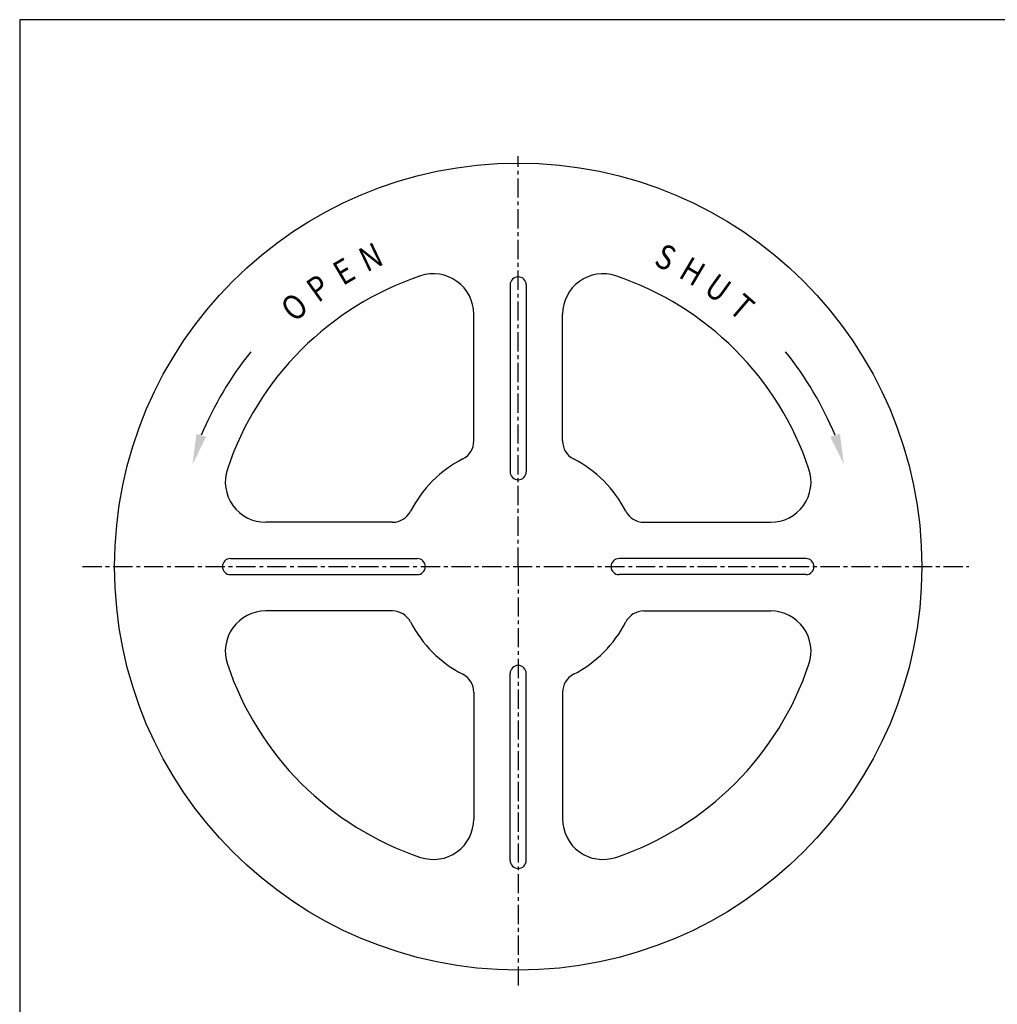
# Model space of a CAD drawing. Extents: x 9 to 626, y 121 to 553.
import ezdxf
from ezdxf.enums import TextEntityAlignment as Align

# ---------------------------------------------------------------- set-up
doc = ezdxf.new("R2010")
doc.units = 0
doc.header["$LTSCALE"] = 0.15
doc.header["$MEASUREMENT"] = 0
doc.linetypes.add('CENTER', pattern=[50.800000000000004, 31.75, -6.349999999999999, 6.349999999999999, -6.349999999999999])
doc.layers.get('0').update_dxf_attribs({"linetype": 'CONTINUOUS'})
for name, color, linetype in [('50', 4, 'CONTINUOUS'), ('ARC', 10, 'CONTINUOUS'), ('CENTER', 30, 'CENTER'), ('KADER', 7, 'CONTINUOUS'), ('TEKST', 51, 'CONTINUOUS')]:
    doc.layers.add(name, color=color, linetype=linetype)
doc.styles.add('ALECTO', font='romans', dxfattribs={"width": 0.85})
doc.styles.add('Infoblok', font='BKANT.TTF')

# ---------------------------------------------------------------- blocks, each defined once
blk = doc.blocks.new('A4 Liggend (Datasheets)')
at = {"layer": 'KADER', "color": 5}
for p, q in [((0, 190), (0, 0)), ((277, 190), (0, 190))]:
    blk.add_line(p, q, dxfattribs=at)
at = {"layer": 'TEKST', "style": 'Infoblok'}
blk.add_attdef('DESCRIPTION', text='', height=5.5, dxfattribs=at).set_placement((110.4999999999999, 9.546154122948828), align=Align.MIDDLE_CENTER)
for tag, p in [('NAME', (220.7668238607058, 9.159758166984943)), ('DATE', (253.1420403587233, 9.159758166984943)), ('DRAWING', (218.9825919123459, 2.09024813441249)), ('REVISION', (267.2311757417248, 2.351869654442339))]:
    blk.add_attdef(tag, p, '', height=2.75, dxfattribs=at)

msp = doc.modelspace()

# ---------------------------------------------------------------- linework, layer by layer
at = {"layer": '50'}
for p, q in [((130.1293832923807, 487.456956746192), (130.1293832923811, 441.1640089290271)), ((134.1293832923807, 487.456956746192), (134.1293832923811, 441.1640089290274)), ((121.1293832922321, 448.7927737614338), (121.1293832922323, 480.2339697727283)), ((143.1293832922323, 448.7927737614368), (143.129383292232, 480.2339697727285)), ((101.0006184597519, 428.6640089289564), (69.55942244841351, 428.6640089289561)), ((163.2581481248486, 428.6640089289564), (194.6993441360513, 428.6640089289561)), ((60.83643547506753, 419.6640089289568), (107.1293832922324, 419.6640089289564)), ((203.4223311095386, 419.6640089289568), (157.1293832923737, 419.6640089289564)), ((60.83643547506753, 415.6640089289568), (107.1293832922322, 415.6640089289565)), ((203.4223311095386, 415.6640089289568), (157.1293832923739, 415.6640089289565)), ((101.0006184597549, 406.6640089289561), (69.55942244836623, 406.6640089289564)), ((163.2581481248454, 406.6640089289561), (194.6993441360987, 406.6640089289564)), ((130.1293832923807, 344.871061111721), (130.1293832923811, 391.1640089288858)), ((134.1293832923807, 344.871061111721), (134.1293832923811, 391.1640089288856)), ((121.1293832922321, 386.5352440963433), (121.1293832922323, 355.0940480850433)), ((143.1293832922323, 386.5352440963403), (143.129383292232, 355.0940480850432))]:
    msp.add_line(p, q, dxfattribs=at)
msp.add_circle((132.1293832922323, 417.6640089289564), 100, dxfattribs=at)
for centre, radius, start, end in [((132.1293832922324, 417.6640089288857), 76, 108.5530045350203, 161.4469954649162), ((111.1293832922323, 480.2339697727284), 10, 359.9999999999984, 108.5530045350203), ((132.1293832923807, 487.456956746192), 1.999999999999999, 0, 180), ((153.129383292232, 480.2339697727286), 10, 71.44699546497966, 180), ((132.1293832922324, 417.6640089288857), 76, 18.55300453508371, 71.44699546497966), ((116.1293832922321, 448.7927737614338), 5, 297.202894412218, 0), ((148.1293832922322, 448.7927737614368), 5, 180, 242.7971055877893), ((132.1293832922351, 417.6640089288885), 30, 117.202894412218, 152.7971055876394), ((132.1293832922351, 417.6640089288885), 30, 27.20289441226323, 62.79710558778934), ((69.55942244841341, 438.6640089289562), 10, 161.4469954649145, 270), ((194.6993441360514, 438.6640089289562), 10, 270, 18.55300453508371), ((132.1293832923811, 441.1640089290271), 1.999999999999999, 180, 0), ((101.0006184597519, 433.6640089289562), 5, 270, 332.7971055877893), ((163.2581481248486, 433.6640089289562), 5, 207.2028944122107, 270), ((60.83643547506753, 417.6640089289567), 2, 90, 270), ((107.1293832922324, 417.6640089289564), 2, 270, 90), ((157.1293832923737, 417.6640089289564), 1.999999999999999, 90, 270), ((203.4223311095386, 417.6640089289567), 1.999999999999999, 270, 90), ((69.559422448366, 396.6640089289565), 10, 90, 198.5530045349554), ((101.0006184597549, 401.6640089289562), 5, 27.20289441221788, 90), ((163.2581481248454, 401.6640089289562), 5, 90, 152.7971055877821), ((194.6993441360987, 396.6640089289565), 10, 341.4469954650446, 90), ((132.1293832922351, 417.6640089288885), 30, 207.2028944121671, 242.797105587782), ((132.1293832922351, 417.6640089288885), 30, 297.2028944122106, 332.797105587932), ((132.1293832922324, 417.6640089288857), 76, 198.5530045349554, 251.4469954649797), ((132.1293832923811, 391.1640089288858), 2, 0, 180), ((132.1293832922324, 417.6640089288857), 76, 288.5530045350204, 341.4469954650446), ((116.1293832922321, 386.5352440963433), 5, 0, 62.79710558778202), ((148.1293832922322, 386.5352440963403), 5, 117.2028944122106, 180), ((111.1293832922323, 355.0940480850433), 10, 251.4469954649797, 0), ((153.1293832922319, 355.0940480850431), 10, 179.9999999999984, 288.5530045350204), ((132.1293832923807, 344.871061111721), 2, 180, 0)]:
    msp.add_arc(centre, radius, start, end, dxfattribs=at)
at = {"layer": 'ARC'}
for start, end in [(141.2113243195699, 157.500000000003), (22.49999999999697, 38.78867568043004)]:
    msp.add_arc((132.1293832922315, 417.6640089289733), 85, start, end, dxfattribs=at)
for points in [[(52.40296682198843, 450.5533677872348), (51.43202038540081, 443.012163439302), (54.79627923555617, 449.8308335727775)], [(211.8557997624748, 450.5533677872347), (212.8267461990622, 443.012163439302), (209.462487348907, 449.8308335727775)]]:
    msp.add_solid(points, dxfattribs=at)
at = {"layer": 'CENTER'}
for p, q in [((132.1293832922324, 417.6640089289565), (132.1293832922323, 519.3447001750975)), ((24.18040737714532, 417.6640089289565), (243.7900374895783, 417.6640089289565)), ((132.1293832922324, 417.6640089289565), (132.1293832922323, 313.4301963513946))]:
    msp.add_line(p, q, dxfattribs=at)

# ---------------------------------------------------------------- block references
at = {"xscale": 2.228537358042577, "yscale": 2.228537358042672, "zscale": 2.22853735804281}
msp.add_blockref('A4 Liggend (Datasheets)', (8.610312550112212, 129.7662531170426), dxfattribs=at)

# ---------------------------------------------------------------- texts
at = {"layer": '50', "color": 5, "style": 'ALECTO', "width": 0.85}
for s, rotation, p in [('N', 25.47935481696636, (96.888643471211, 491.6163160379067)), ('S', 334.5206451830336, (167.3701231132532, 491.6163160379067)), ('E', 30.57231303919272, (90.46288918452544, 488.1959643721575)), ('H', 329.4276869608073, (173.7958773999381, 488.1959643721575)), ('P', 35.66527126141803, (84.36613493026388, 484.2186900248949)), ('U', 324.334728738582, (179.8926316541999, 484.2186900248949)), ('T', 319.2417705163556, (185.6122457003332, 479.7158976875194)), ('O', 40.75822948364439, (78.64652088413115, 479.7158976875194))]:
    msp.add_text(s, height=6.068133260012661, rotation=rotation, dxfattribs=at).set_placement(p, align=Align.CENTER)

doc.saveas('drawing.dxf')
